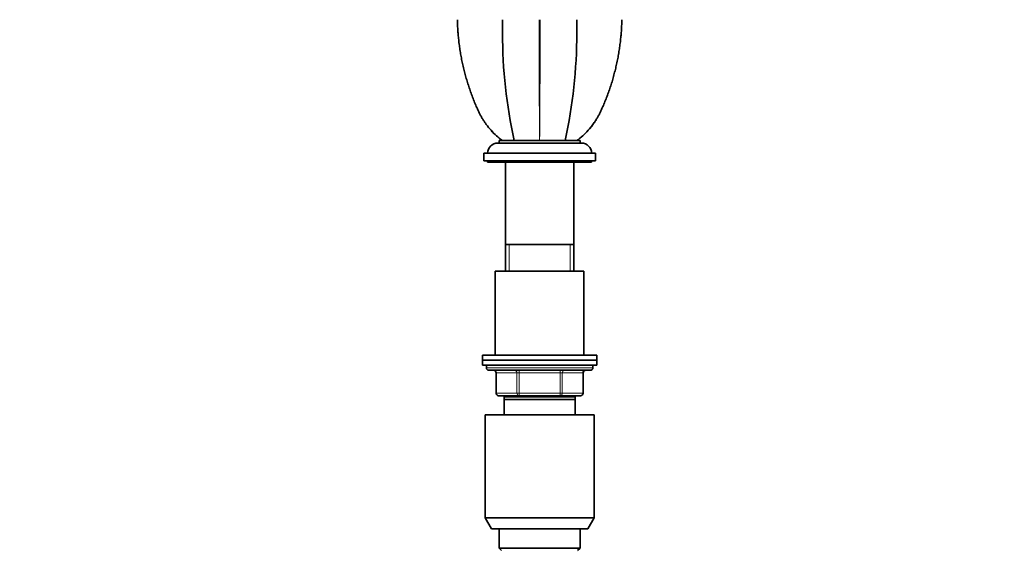
# Model space of a CAD drawing. Units: millimetres. Extents: x 0 to 1478, y 0 to 1758.
# Drawn here: x 0 to 388, y 1168 to 1377 of the extents above; entities that cross this region are included whole.
import ezdxf
from ezdxf import colors
from ezdxf.entities.mleader import LeaderData, LeaderLine
from ezdxf.math import Vec2, Vec3

# ---------------------------------------------------------------- set-up
doc = ezdxf.new("R2010")
doc.units = ezdxf.units.MM
doc.layers.add('DV7_Défaut', color=7, linetype='Continuous')
doc.layers.add('Défaut', color=7, linetype='Continuous')

# ---------------------------------------------------------------- blocks, each defined once
blk = doc.blocks.new('_DOT')
at = {"color": 0}
blk.add_line((0, 0), (-1, 0), dxfattribs=at)
at = {"color": 0, "const_width": 0.333}
blk.add_lwpolyline([(-0.1665, 0, 1), (0.1665, 0, 1)], format="xyb", close=True, dxfattribs=at)
blk = doc.blocks.new('SE6')
at = {"layer": 'DV7_Défaut', "color": 7, "linetype": 'Continuous', "lineweight": 35}
for p, q in [((188.47, 1328.14), (221.47, 1328.14)), ((188.97, 1329.14), (220.97, 1329.14)), ((188.97, 1329.14), (188.97, 1328.14)), ((220.97, 1328.14), (220.97, 1329.14)), ((182.97, 1324.14), (226.97, 1324.14)), ((182.97, 1324.14), (182.97, 1321.14)), ((226.97, 1321.14), (226.97, 1324.14)), ((182.97, 1321.14), (226.97, 1321.14)), ((184.47, 1321.14), (184.47, 1320.64)), ((184.47, 1320.64), (225.47, 1320.64)), ((191.47, 1320.64), (191.47, 1288.14)), ((218.47, 1288.14), (218.47, 1320.64)), ((225.47, 1320.64), (225.47, 1321.14)), ((191.47, 1288.14), (218.47, 1288.14)), ((218.47, 1288.14), (191.47, 1288.14)), ((191.47, 1288.14), (191.47, 1277.64)), ((218.47, 1277.64), (218.47, 1288.14)), ((222.47, 1277.64), (187.47, 1277.64)), ((187.47, 1277.64), (187.47, 1244.64)), ((222.47, 1244.64), (222.47, 1277.64)), ((227.47, 1244.64), (182.47, 1244.64)), ((182.47, 1244.64), (182.47, 1242.64)), ((227.47, 1242.64), (182.47, 1242.64)), ((182.47, 1242.64), (182.47, 1240.64)), ((227.47, 1242.64), (182.47, 1242.64)), ((227.47, 1242.64), (227.47, 1244.64)), ((227.47, 1240.64), (227.47, 1242.64)), ((227.47, 1240.64), (182.47, 1240.64)), ((183.97, 1240.64), (183.97, 1239.64)), ((184.97, 1238.64), (224.97, 1238.64)), ((225.97, 1239.64), (225.97, 1240.64)), ((187.81, 1237.64), (187.81, 1229.64)), ((222.14, 1229.64), (222.14, 1237.64)), ((196.89, 1228.64), (188.81, 1228.64)), ((218.97, 1228.14), (190.97, 1228.14)), ((190.97, 1227.14), (190.97, 1228.14)), ((218.97, 1227.14), (190.97, 1227.14)), ((190.97, 1221.14), (190.97, 1227.14)), ((191.47, 1228.64), (191.47, 1228.14)), ((213.06, 1228.64), (196.89, 1228.64)), ((221.14, 1228.64), (213.06, 1228.64)), ((218.47, 1228.14), (218.47, 1228.64)), ((218.97, 1228.14), (218.97, 1227.14)), ((218.97, 1227.14), (218.97, 1221.14)), ((226.47, 1221.14), (183.47, 1221.14)), ((183.47, 1221.14), (183.47, 1180.47)), ((226.47, 1180.47), (226.47, 1221.14)), ((226.47, 1180.47), (183.47, 1180.47)), ((183.47, 1180.47), (185.97, 1176.14)), ((223.97, 1176.14), (226.47, 1180.47)), ((223.97, 1176.14), (185.97, 1176.14)), ((188.97, 1176.14), (188.97, 1168.64)), ((220.97, 1168.64), (220.97, 1176.14)), ((220.97, 1168.64), (188.97, 1168.64)), ((188.97, 1168.64), (189.97, 1167.64)), ((219.97, 1167.64), (220.97, 1168.64))]:
    blk.add_line(p, q, dxfattribs=at)
at = {"layer": 'DV7_Défaut', "color": 7, "linetype": 'Continuous', "lineweight": 18}
for p, q in [((192.92, 1277.64), (192.92, 1288.14)), ((217.03, 1277.64), (217.03, 1288.14)), ((225.97, 1239.64), (183.97, 1239.64)), ((196.89, 1238.64), (196.89, 1237.64)), ((213.06, 1238.64), (213.06, 1237.64)), ((187.94, 1237.64), (187.81, 1237.64)), ((196.03, 1237.64), (187.94, 1237.64)), ((187.94, 1237.64), (187.94, 1229.64)), ((196.03, 1237.64), (196.89, 1237.64)), ((196.03, 1229.64), (196.03, 1237.64)), ((196.89, 1237.64), (196.89, 1229.64)), ((213.06, 1237.64), (196.89, 1237.64)), ((213.06, 1237.64), (213.92, 1237.64)), ((213.06, 1229.64), (213.06, 1237.64)), ((213.92, 1237.64), (213.92, 1229.64)), ((222.01, 1237.64), (213.92, 1237.64)), ((222.01, 1237.64), (222.14, 1237.64)), ((222.01, 1229.64), (222.01, 1237.64)), ((187.94, 1229.64), (187.81, 1229.64)), ((187.94, 1229.64), (196.03, 1229.64)), ((192.92, 1228.14), (192.92, 1228.64)), ((196.03, 1229.64), (196.89, 1229.64)), ((196.89, 1229.64), (213.06, 1229.64)), ((196.89, 1229.64), (196.89, 1228.64)), ((213.06, 1229.64), (213.92, 1229.64)), ((213.06, 1228.64), (213.06, 1229.64)), ((213.92, 1229.64), (222.01, 1229.64)), ((217.03, 1228.14), (217.03, 1228.64)), ((222.14, 1229.64), (222.01, 1229.64))]:
    blk.add_line(p, q, dxfattribs=at)
at = {"layer": 'DV7_Défaut', "color": 7, "linetype": 'Continuous', "lineweight": 35}
for centre, radius, start, end in [((-2358.04, 1372.63), 2548.37, 359.97314, 0.09251), ((2391.25, 1372.63), 2171.64, 179.89145, 180.03152), ((384.12, 1371.23), 193.78, 179.9398, 192.5446), ((25.83, 1371.23), 193.78, 347.4551, 0.0602), ((188.47, 1324.14), 4, 90, 180), ((221.47, 1324.14), 4, 0, 90), ((184.97, 1239.64), 1, 180, 270), ((186.81, 1237.64), 1, 0, 90), ((223.14, 1237.64), 1, 90, 180), ((224.97, 1239.64), 1, 270, 0), ((188.81, 1229.64), 1, 180, 270), ((221.14, 1229.64), 1, 270, 0)]:
    blk.add_arc(centre, radius, start, end, dxfattribs=at)
at = {"layer": 'DV7_Défaut', "color": 7, "linetype": 'Continuous', "lineweight": 18}
for centre, radius, start, end in [((6473.11, 1382.41), 6268.37, 180.05178, 180.486874), ((-6042.99, 1382.29), 6248.19, 359.512644, 359.949145)]:
    blk.add_arc(centre, radius, start, end, dxfattribs=at)
for centre, major_axis, start_param, end_param in [((187.08, 1237.64), (0, -1), 1.570796, 3.141593), ((195.16, 1237.64), (0, -1), 1.570796, 3.141593), ((214.79, 1237.64), (0, 1), 0, 1.570796), ((222.87, 1237.64), (0, 1), 0, 1.570796), ((188.81, 1229.64), (0, 1), 1.570796, 3.141593), ((196.89, 1229.64), (0, 1), 1.570796, 3.141593), ((213.06, 1229.64), (0, -1), 0, 1.570796), ((221.14, 1229.64), (0, -1), 0, 1.570796)]:
    blk.add_ellipse(centre, major_axis=major_axis, ratio=0.866025, start_param=start_param, end_param=end_param, dxfattribs=at)
at = {"layer": 'DV7_Défaut', "color": 7, "linetype": 'Continuous', "lineweight": 35}
for points, knots in [([(172.55, 1376.74), (172.56, 1376.32), (172.6, 1375.18), (172.67, 1373.42), (172.81, 1371.36), (173, 1369.3), (173.25, 1367.15), (173.56, 1364.96), (173.92, 1362.76), (174.34, 1360.57), (174.81, 1358.39), (175.33, 1356.22), (175.91, 1354.08), (176.54, 1351.95), (177.22, 1349.84), (177.95, 1347.74), (178.73, 1345.67), (179.56, 1343.62), (180.33, 1341.87), (180.99, 1340.42), (181.58, 1339.26), (182.2, 1338.12), (182.88, 1337.02), (183.48, 1336.12), (183.83, 1335.65), (183.96, 1335.48)], [0, 0, 0, 0, 0.028646, 0.077763, 0.123106, 0.17093, 0.221317, 0.272868, 0.324332, 0.375756, 0.427185, 0.478655, 0.530233, 0.581335, 0.632482, 0.683706, 0.734898, 0.785946, 0.836759, 0.867537, 0.896426, 0.92689, 0.956973, 0.98676, 1, 1, 1, 1]), ([(226.51, 1336.21), (226.54, 1336.25), (226.8, 1336.61), (227.29, 1337.38), (227.95, 1338.48), (228.56, 1339.62), (229.13, 1340.8), (229.79, 1342.27), (230.55, 1344.01), (231.36, 1346.05), (232.13, 1348.11), (232.85, 1350.2), (233.52, 1352.31), (234.14, 1354.43), (234.7, 1356.57), (235.22, 1358.72), (235.68, 1360.89), (236.09, 1363.08), (236.44, 1365.28), (236.74, 1367.49), (236.98, 1369.63), (237.17, 1371.75), (237.3, 1373.82), (237.36, 1375.54), (237.39, 1376.47), (237.39, 1376.74)], [0, 0, 0, 0, 0.002951, 0.03291, 0.063119, 0.093665, 0.124631, 0.155727, 0.207187, 0.258886, 0.310821, 0.362901, 0.415031, 0.467091, 0.518978, 0.570904, 0.623338, 0.675757, 0.728201, 0.780708, 0.833325, 0.880545, 0.930865, 0.980545, 1, 1, 1, 1]), ([(183.95, 1335.48), (184.53, 1334.69), (185.15, 1333.93), (187.15, 1331.7), (188.66, 1330.33), (190.28, 1329.14)], [0, 0, 0, 0, 0.331846, 0.331846, 1, 1, 1, 1]), ([(190.28, 1329.14), (188.66, 1330.34), (187.16, 1331.7), (185.16, 1333.92), (184.54, 1334.68), (183.95, 1335.48)], [0, 0, 0, 0, 0.6665714, 0.6665714, 1, 1, 1, 1]), ([(226.52, 1336.21), (225.79, 1335.16), (225, 1334.15), (222.8, 1331.7), (221.28, 1330.33), (219.67, 1329.14)], [0, 0, 0, 0, 0.393158, 0.393158, 1, 1, 1, 1]), ([(219.67, 1329.14), (221.29, 1330.34), (222.79, 1331.7), (224.77, 1333.9), (225.38, 1334.64), (225.94, 1335.41)], [0, 0, 0, 0, 0.673186, 0.673186, 1, 1, 1, 1])]:
    blk.add_open_spline(points, degree=3, knots=knots, dxfattribs=at)
at = {"layer": 'DV7_Défaut', "color": 7, "linetype": 'Continuous', "lineweight": 18}
for points, knots in [([(172.59, 1376.74), (172.68, 1372.65), (173.04, 1368.57), (174.37, 1360.1), (175.39, 1355.69), (177.44, 1349.17), (178.2, 1347.02), (179.48, 1343.84), (179.93, 1342.79), (180.86, 1340.71), (181.34, 1339.68), (182.51, 1337.58), (183.2, 1336.51), (183.95, 1335.48)], [0, 0, 0, 0, 0.2823156, 0.2823156, 0.5967183, 0.5967183, 0.7539197, 0.7539197, 0.8325204, 0.8325204, 0.911121, 0.911121, 1, 1, 1, 1]), ([(225.94, 1335.41), (226.71, 1336.45), (227.41, 1337.54), (228.59, 1339.65), (229.07, 1340.68), (230, 1342.75), (230.45, 1343.8), (231.72, 1346.97), (232.49, 1349.11), (234.54, 1355.63), (235.58, 1360.08), (236.91, 1368.59), (237.27, 1372.65), (237.36, 1376.74)], [0, 0, 0, 0, 0.09026, 0.09026, 0.168747, 0.168747, 0.247235, 0.247235, 0.404209, 0.404209, 0.718159, 0.718159, 1, 1, 1, 1])]:
    blk.add_open_spline(points, degree=3, knots=knots, dxfattribs=at)

msp = doc.modelspace()

# ---------------------------------------------------------------- block references
at = {"layer": 'Défaut'}
msp.add_blockref('SE6', (0, 0), dxfattribs=at)

# ---------------------------------------------------------------- leaders
at = {"layer": 'Défaut', "color": 7, "linetype": 'Continuous', "lineweight": 18}
ml = msp.add_multileader_mtext('Standard', dxfattribs=at)
ml.set_content('{\\pxsm0.9;\\fSolid Edge ISO|b1||i0||c0|p34;\\W1.;10/01/2022\\P}', color=256)
ml.set_leader_properties()
ml.set_arrow_properties(name='DOT')
ml.build(insert=Vec2(0, 0))
ml.multileader.update_dxf_attribs({"leader_type": 0, "dogleg_length": 0, "arrow_head_size": 12})
ctx = ml.context
ctx.base_point, ctx.char_height, ctx.arrow_head_size, ctx.landing_gap_size = Vec3(1390.41, 1750.71), 12, 12, 4.2
notes = []
notes.append((ctx, [(0, (0, 0, 0), (0, 0), (1, 0), 1, [])]))
ctx.mtext.insert = Vec3(1392.41, 1756.83)
ml = msp.add_multileader_mtext('Standard', dxfattribs=at)
ml.set_content('{\\pxsm0.9;\\fArial|b1||i0||c0|p34;\\W1.;6532\\P}', color=256)
ml.set_leader_properties()
ml.set_arrow_properties(name='DOT')
ml.build(insert=Vec2(0, 0))
ml.multileader.update_dxf_attribs({"leader_type": 0, "dogleg_length": 0, "arrow_head_size": 12})
ctx = ml.context
ctx.base_point, ctx.char_height, ctx.arrow_head_size, ctx.landing_gap_size = Vec3(24.31, 1749.47), 12, 12, 4.2
notes.append((ctx, [(0, (0, 0, 0), (0, 0), (1, 0), 1, [])]))
ctx.mtext.insert = Vec3(26.31, 1755.57)
for ctx, leaders in notes:
    for number, flags, end, landing, length, lines in leaders:
        leader = LeaderData()
        leader.index, (leader.has_last_leader_line, leader.has_dogleg_vector, leader.attachment_direction) = number, flags
        leader.last_leader_point, leader.dogleg_vector, leader.dogleg_length = Vec3(end), Vec3(landing), length
        for number, points, colour, breaks in lines:
            line = LeaderLine()
            line.index, line.vertices, line.color, line.breaks = number, Vec3.list(points), colors.encode_raw_color(colour), breaks
            leader.lines.append(line)
        ctx.leaders.append(leader)

doc.saveas('drawing.dxf')
